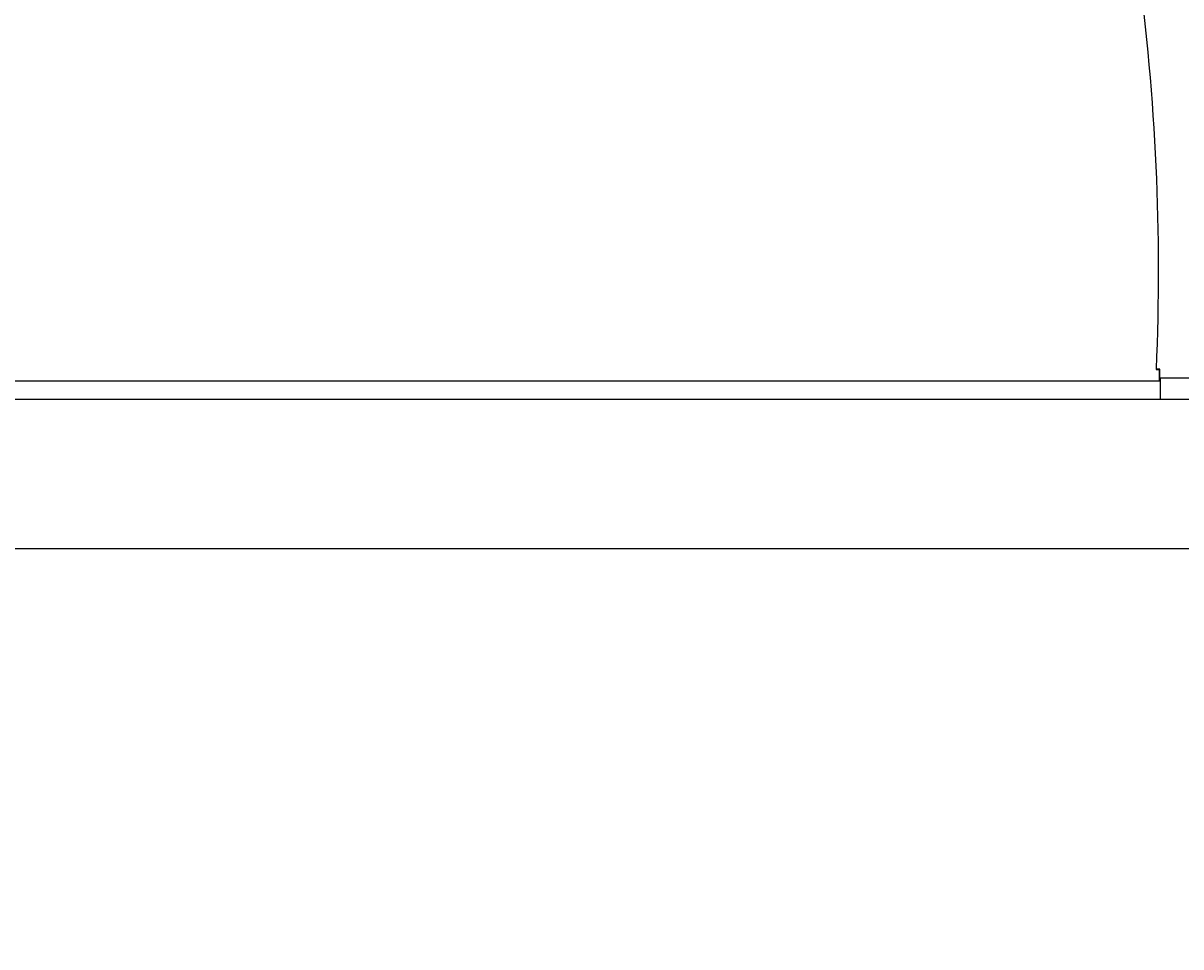
# Model space of a CAD drawing. Units: inches. Extents: x -1062214 to 888581, y -309105 to 479119.
# Drawn here: x 564025 to 565264, y -296724 to -295736 of the extents above; entities that cross this region are included whole.
import ezdxf

# ---------------------------------------------------------------- set-up
doc = ezdxf.new("R2010")
doc.units = ezdxf.units.IN
doc.header["$MEASUREMENT"] = 0
doc.layers.add('dim', color=2, linetype='Continuous')
doc.styles.get("Standard").update_dxf_attribs({"font": 'arial.ttf'})
doc.dimstyles.get("Standard").update_dxf_attribs({"dimtxt": 0.18, "dimasz": 0.18, "dimexe": 0.18, "dimexo": 0.0625, "dimgap": 0.09, "dimtad": 0, "dimtih": 1, "dimtoh": 1, "dimdec": 4, "dimzin": 0, "dimdsep": 46, "dimtxsty": 'Standard', "dimcen": 0.09, "dimadec": 0, "dimazin": 0, "dimtfac": 1, "dimtdec": 4, "dimtofl": 0, "dimtmove": 0, "dimatfit": 3, "dimfxl": 1, "dimtolj": 1, "dimtzin": 0, "dimarcsym": 0})

# ---------------------------------------------------------------- blocks, each defined once
blk = doc.blocks.new('cab RV')
at = {"color": 0, "linetype": 'ByBlock', "lineweight": -2}
for p, q in [((2043.705057977546, -822.5000052439427), (2039.602030633738, -822.5000052439427)), ((2039.602030633738, -822.5000052439427), (2039.602030633738, -823.0000052439427)), ((2039.602030633738, -823.0000052439427), (2043.205057977546, -823.0000052439427)), ((2043.205071314675, -835.0000052439427), (2043.205057977546, -823.0000052439427)), ((2043.705057977546, -832.0000052439427), (2043.705057977546, -822.5000052439427)), ((459.1235150087377, -835.0000052439427), (2044.468729852546, -835.0000052439427)), ((2043.205067980474, -832.0000052439427), (2104.234843133738, -832.0000052439427)), ((2044.493632196238, -855.0000052439427), (2044.493632196238, -832.0000052439427)), ((2081.950175165046, -855.0000052439427), (459.1235150087377, -855.0000052439427)), ((2081.950175165046, -1015.000005243943), (299.8998821962377, -1015.000005243943))]:
    blk.add_line(p, q, dxfattribs=at)
for centre, radius, start, end in [((-393.1386688534112, -717.4335264026449), 2499.999987289838, 357.3734098144557, 34.2616793982946), ((-393.1302174745142, -717.4334971660719), 2435.500055544549, 357.5275154600437, 7.753614448178572)]:
    blk.add_arc(centre, radius, start, end, dxfattribs=at)
blk = doc.blocks.new('*D439')
at = {"layer": 'Defpoints', "color": 0, "transparency": 16777216}
for p in [(563330.5970460442, -295283.4678220415), (568187.7638097176, -295283.4678220415), (565902.2050615901, -298633.4678220456)]:
    blk.add_point(p, dxfattribs=at)
at = {"layer": 'dim', "color": 0, "lineweight": -2, "transparency": 16777216}
for p, q in [((563330.6595460442, -295283.4678220415), (568187.9438097177, -295283.4678220415)), ((568187.7638097176, -295283.6478220415), (568187.7638097176, -296958.2858575142)), ((568187.7638097176, -298633.2878220456), (568187.7638097176, -296958.6497865728)), ((565902.2675615901, -298633.4678220456), (568187.9438097177, -298633.4678220456))]:
    blk.add_line(p, q, dxfattribs=at)
at = {"layer": 'dim', "color": 0, "transparency": 16777216}
for points in [[(568187.7338097176, -295283.6478220415), (568187.7938097176, -295283.6478220415), (568187.7638097176, -295283.4678220415)], [(568187.7338097176, -298633.2878220456), (568187.7938097176, -298633.2878220456), (568187.7638097176, -298633.4678220456)]]:
    blk.add_solid(points, dxfattribs=at)
at = {"layer": 'dim', "color": 0, "transparency": 16777216, "insert": (568187.7638097174, -296958.4678220436), "char_height": 0.18, "attachment_point": 5}
blk.add_mtext('\\A1;3350.0000', dxfattribs=at)

msp = doc.modelspace()

# ---------------------------------------------------------------- block references
at = {"color": 0, "linetype": 'ByBlock', "lineweight": -2}
msp.add_blockref('cab RV', (563198.097046044, -295283.4678220454), dxfattribs=at)

# ---------------------------------------------------------------- dimensions: what is measured, and where the dimension line sits
at = {"layer": 'dim'}
dim = msp.add_linear_dim(base=(568187.7638097176, -295283.4678220415), p1=(565902.2050615898, -298633.4678220454), p2=(563330.597046044, -295283.4678220414), angle=90, dimstyle='Standard', dxfattribs=at)
dim.commit()
dim.dimension.update_dxf_attribs({"geometry": '*D439', "text_midpoint": (568187.7638097174, -296958.4678220436)})

doc.saveas('drawing.dxf')
